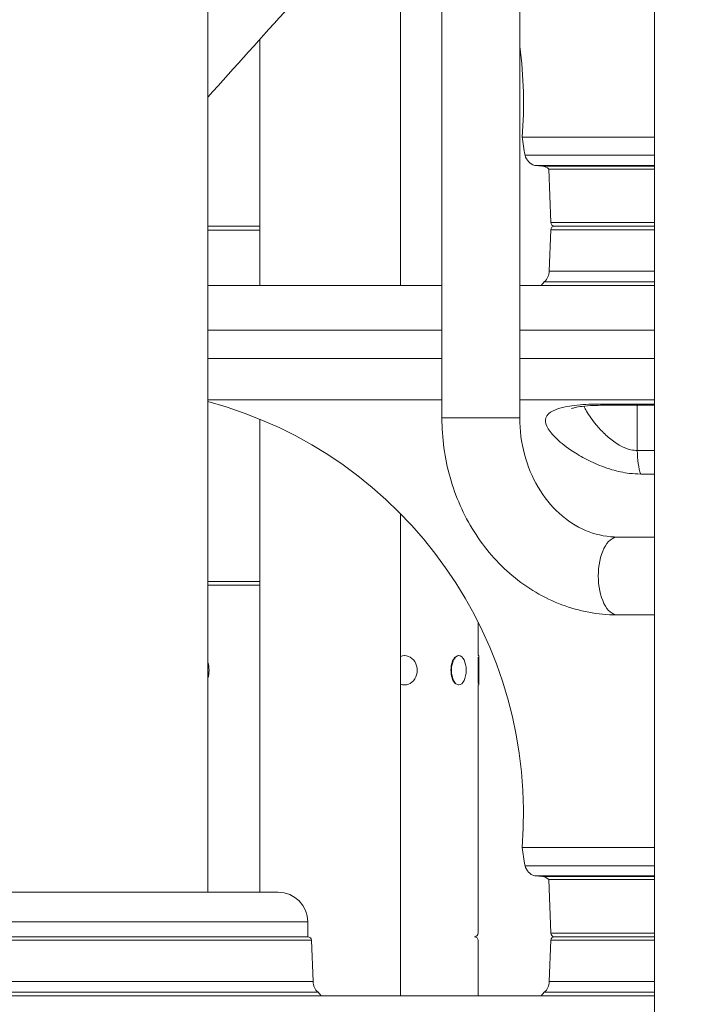
# Model space of a CAD drawing. Extents: x 0 to 25200, y -53460 to 17820.
# Drawn here: x 6576 to 6861, y -13146 to -12723 of the extents above; entities that cross this region are included whole.
import ezdxf

# ---------------------------------------------------------------- set-up
doc = ezdxf.new("R2010")
doc.units = 0
doc.header["$MEASUREMENT"] = 0
doc.header["$PDMODE"] = 1
doc.layers.get('0').update_dxf_attribs({"linetype": 'CONTINUOUS'})
doc.layers.get('DefPoints').update_dxf_attribs({"linetype": 'CONTINUOUS'})
for name, color, linetype, lineweight in [('FRAM3', 1, 'CONTINUOUS', 50), ('外形線', 7, 'CONTINUOUS', 18), ('寸法線', 3, 'CONTINUOUS', 18)]:
    doc.layers.add(name, color=color, linetype=linetype, lineweight=lineweight)
doc.styles.get("Standard").update_dxf_attribs({"font": 'TXT.SHX', "bigfont": 'bigfont.shx'})
doc.dimstyles.new('60ベース', dxfattribs={"dimscale": 60, "dimtxt": 3, "dimasz": 3, "dimexe": 0, "dimexo": 1, "dimgap": 1, "dimtad": 3, "dimdec": 1, "dimdsep": 46, "dimtxsty": 'Standard', "dimblk": 'DOTSMALL', "dimcen": 0, "dimclrd": 256, "dimclre": 256, "dimclrt": 7, "dimadec": 3, "dimazin": 2, "dimtfac": 1, "dimtdec": 1, "dimtix": 1, "dimtmove": 2, "dimatfit": 2, "dimldrblk": 'OPEN', "dimfxl": 0, "dimtolj": 1, "dimlwd": -1, "dimlwe": -1, "dimarcsym": 0})

# ---------------------------------------------------------------- blocks, each defined once
blk = doc.blocks.new('_DotSmall')
at = {"layer": 'FRAM3', "color": 0, "const_width": 0.5}
blk.add_lwpolyline([(-0.0625, 0, 1), (0.0625, 0, 1)], format="xyb", close=True, dxfattribs=at)
blk = doc.blocks.new('*D38')
at = {"layer": 'DefPoints', "color": 0}
for p in [(6709.6, -9210), (6709.6, -11743.84), (4240, -13996.48)]:
    blk.add_point(p, dxfattribs=at)
at = {"layer": '寸法線'}
for p, q in [((4240, -13936.48), (4240, -9210)), ((4240, -9210), (6709.6, -9210)), ((6709.6, -11683.84), (6709.6, -9210))]:
    blk.add_line(p, q, dxfattribs=at)
at = {"layer": '寸法線', "xscale": 180, "yscale": 180, "zscale": 180, "rotation": 180}
blk.add_blockref('_DotSmall', (4240, -9210), dxfattribs=at)
at = {"layer": '寸法線', "xscale": 180, "yscale": 180, "zscale": 180}
blk.add_blockref('_DotSmall', (6709.6, -9210), dxfattribs=at)
at = {"layer": '寸法線', "color": 7, "insert": (5474.8, -9060), "char_height": 180, "attachment_point": 5}
blk.add_mtext('\\A1;2470', dxfattribs=at)
blk = doc.blocks.new('_OPEN')
at = {"color": 0, "linetype": 'ByBlock'}
for p, q in [((-1, 0.1667), (0, 0)), ((0, 0), (-1, -0.1667)), ((0, 0), (-1, 0))]:
    blk.add_line(p, q, dxfattribs=at)
blk = doc.blocks.new('*D39')
at = {"layer": 'DefPoints', "color": 0}
for p in [(12805.6, -8710), (12805.6, -11591.44), (4240, -13996.48)]:
    blk.add_point(p, dxfattribs=at)
at = {"layer": '寸法線'}
for p, q in [((4240, -13936.48), (4240, -8710)), ((4240, -8710), (12805.6, -8710)), ((12805.6, -11531.44), (12805.6, -8710))]:
    blk.add_line(p, q, dxfattribs=at)
at = {"layer": '寸法線', "xscale": 180, "yscale": 180, "zscale": 180, "rotation": 180}
blk.add_blockref('_DotSmall', (4240, -8710), dxfattribs=at)
at = {"layer": '寸法線', "xscale": 180, "yscale": 180, "zscale": 180}
blk.add_blockref('_DotSmall', (12805.6, -8710), dxfattribs=at)
at = {"layer": '寸法線', "color": 7, "insert": (8522.8, -8560), "char_height": 180, "attachment_point": 5}
blk.add_mtext('\\A1;8565', dxfattribs=at)

msp = doc.modelspace()

# ---------------------------------------------------------------- linework, layer by layer
at = {"layer": '外形線', "extrusion": (0, 1, 0)}
for p, q in [((6657.07436528, -11843.48822215), (6657.07436528, -13097.61322215)), ((6848.69371819, -12130.02562215), (6848.69371819, -13402.41322215)), ((6757.49419597, -12267.73172215), (6757.49419597, -12894.09572215)), ((6790.89519597, -12267.73172215), (6790.89519597, -12894.09572215)), ((6739.75823967, -12837.24468629), (6739.75823967, -12664.5797211)), ((6679.43323967, -12731.62634202), (6679.43323967, -12837.24468629)), ((6791.92536755, -12773.58811149), (6848.69371819, -12773.58811149)), ((6793.1809577, -12781.41718953), (6848.69371819, -12781.41718953)), ((6797.28965657, -12785.74689535), (6848.69371819, -12785.74689535)), ((6800.68867118, -12786.08282123), (6797.28965657, -12785.74689535)), ((6800.68867118, -12786.08282123), (6848.69371819, -12786.08282123)), ((6803.34064902, -12787.35187262), (6848.69371819, -12787.35187262)), ((6804.18071359, -12810.28074553), (6803.34064902, -12787.35187262)), ((6804.18071359, -12810.28074553), (6848.69371819, -12810.28074553)), ((6679.43323967, -12811.86322215), (6657.07436528, -12811.86322215)), ((6679.43323967, -12813.51422215), (6657.07436528, -12813.51422215)), ((6804.17921636, -12813.40003157), (6803.55913567, -12831.12777741)), ((6804.17921636, -12813.40003157), (6848.69371819, -12813.40003157)), ((6805.74909968, -12811.85554663), (6848.69371819, -12811.85554663)), ((6805.78016843, -12811.85641464), (6848.69371819, -12811.85641464)), ((6803.55913567, -12831.12777741), (6848.69371819, -12831.12777741)), ((6801.40358302, -12835.66645028), (6800.01140457, -12837.24468629)), ((6801.40358302, -12835.66645028), (6848.69371819, -12835.66645028)), ((6658.20480121, -12837.24468629), (6757.49419597, -12837.24468629)), ((6790.89519597, -12837.24468629), (6848.69371819, -12837.24468629)), ((6657.07436528, -12856.38731591), (6757.49419597, -12856.38731591)), ((6790.89519597, -12856.38731591), (6848.69371819, -12856.38731591)), ((6657.07436528, -12868.65893052), (6757.49419597, -12868.65893052)), ((6790.89519597, -12868.65893052), (6848.69371819, -12868.65893052)), ((6657.07436528, -12886.34113067), (6757.49419597, -12886.34113067)), ((6790.89519597, -12886.34113067), (6848.69371819, -12886.34113067)), ((6825.47017074, -12888.16901376), (6848.69371819, -12888.16901376)), ((6826.51149114, -12888.68184812), (6848.69371819, -12888.68184812)), ((6841.31865271, -12908.0721337), (6841.31865271, -12888.68184812)), ((6679.43323967, -12894.67169808), (6679.43323967, -13097.61322215)), ((6788.65775322, -12894.09572215), (6757.49419597, -12894.09572215)), ((6790.89519597, -12894.09572215), (6788.65775322, -12894.09572215)), ((6841.31865271, -12908.0721337), (6848.69371819, -12908.0721337)), ((6848.69371819, -12918.17701149), (6842.77810609, -12918.17701149)), ((6739.75823967, -13142.04468629), (6739.75823967, -12935.24569033)), ((6832.9268068, -12945.21322215, 0), (6848.69371819, -12945.21322215)), ((6679.43323967, -12964.26322215), (6657.07436528, -12964.26322215)), ((6679.43323967, -12965.91422215), (6657.07436528, -12965.91422215)), ((6832.9268068, -12978.61422215, 0), (6848.69371819, -12978.61422215)), ((6773.09573967, -12996.07672215), (6773.09573967, -12981.77003412)), ((6741.44098967, -12996.07672215), (6741.34573967, -12996.07672215)), ((6764.75333065, -12996.07672215), (6764.58835281, -12996.07672215)), ((6773.03223967, -13007.97210925), (6773.03223967, -12996.75433505)), ((6773.28623967, -12996.07672215), (6773.09573967, -12996.07672215)), ((6773.28623967, -12996.07672215), (6773.28623967, -13008.64972215)), ((6741.44098967, -13008.64972215), (6741.34573967, -13008.64972215)), ((6764.75333065, -13008.64972215), (6764.58835281, -13008.64972215)), ((6773.09573967, -13115.01222215), (6773.09573967, -13008.64972215)), ((6773.28623967, -13008.64972215), (6773.09573967, -13008.64972215)), ((6791.92536755, -13078.38811149), (6848.69371819, -13078.38811149)), ((6793.1809577, -13086.21718953), (6848.69371819, -13086.21718953)), ((6797.28965657, -13090.54689535), (6848.69371819, -13090.54689535)), ((6800.68867118, -13090.88282123), (6797.28965657, -13090.54689535)), ((6800.68867118, -13090.88282123), (6848.69371819, -13090.88282123)), ((6803.34064902, -13092.15187262), (6848.69371819, -13092.15187262)), ((6804.18071359, -13115.08074553), (6803.34064902, -13092.15187262)), ((6687.23686528, -13097.61322215), (6538.01186528, -13097.61322215)), ((6525.31186528, -13110.31322215), (6699.93686528, -13110.31322215)), ((6699.93686528, -13110.31322215), (6699.93686528, -13116.65641464)), ((6804.18071359, -13115.08074553), (6848.69371819, -13115.08074553)), ((6523.65986345, -13118.20003157), (6701.58886712, -13118.20003157)), ((6525.26081552, -13116.65641464), (6699.98791505, -13116.65641464)), ((6701.58886712, -13118.20003157), (6702.20894781, -13135.92777741)), ((6773.09573967, -13142.04468629), (6773.09573967, -13118.31422215)), ((6804.17921636, -13118.20003157), (6803.55913567, -13135.92777741)), ((6804.17921636, -13118.20003157), (6848.69371819, -13118.20003157)), ((6805.74909968, -13116.65554663), (6848.69371819, -13116.65554663)), ((6805.78016843, -13116.65641464), (6848.69371819, -13116.65641464)), ((6523.03978276, -13135.92777741), (6702.20894781, -13135.92777741)), ((6803.55913567, -13135.92777741), (6848.69371819, -13135.92777741)), ((6520.88423011, -13140.46645028), (6704.36450046, -13140.46645028)), ((6704.36450046, -13140.46645028), (6705.7566789, -13142.04468629)), ((6801.40358302, -13140.46645028), (6800.01140457, -13142.04468629)), ((6801.40358302, -13140.46645028), (6848.69371819, -13140.46645028)), ((6377.6854483, -13142.04468629), (6847.56328227, -13142.04468629)), ((6847.56328227, -13142.04468629), (6848.69371819, -13142.04468629))]:
    msp.add_line(p, q, dxfattribs=at)
at = {"layer": '外形線', "extrusion": (-1.79975e-16, -1.5378e-42, -1)}
msp.add_arc((-6609.48715602, -12758.99912064), 183.02059906, 172.3885945601, 184.5720282844, dxfattribs=at)
at = {"layer": '外形線', "extrusion": (-1.79975e-16, 0, -1)}
for centre, radius, start, end in [((-6867.21428919, -12765.52885556), 75.71904204, 347.8874495092, 353.8900747869), ((-6805.74909968, -12810.28714748), 1.56839915, 270, 0.2338728033), ((-6805.84607915, -12813.52679039), 1.67167562, 4.348764393, 87.7403598312), ((-6813.08906073, -12810.32992917), 1.52690994, 267.6423790886, 268.6489688948), ((-6771.44473967, -13115.01222215), 1.651, 180, 270), ((-6805.74909968, -13115.08714748), 1.56839915, 270, 0.2338728033), ((-6699.92200433, -13118.32679039), 1.67167562, 92.2596401688, 175.651235607), ((-6771.44473967, -13118.31422215), 1.651, 90, 180), ((-6708.0054223, -13135.95606175), 5.7965435, 308.9115164898, 0.2795769239)]:
    msp.add_arc(centre, radius, start, end, dxfattribs=at)
at = {"layer": '外形線', "extrusion": (-1.79975e-16, 1.49318e-42, -1)}
for centre in [(-6798.87509106, -12780.12804886), (-6798.87509106, -13084.92804886)]:
    msp.add_arc(centre, 5.83823932, 285.7571397033, 347.2433969792, dxfattribs=at)
at = {"layer": '外形線', "extrusion": (-1.79975e-16, 5.7849e-43, -1)}
msp.add_arc((-6800.29216147, -12790.31690819), 4.25261241, 95.3499772156, 135.7950646375, dxfattribs=at)
at = {"layer": '外形線', "extrusion": (-1.79975e-16, -1.82054e-44, -1)}
msp.add_arc((-6797.76266117, -12831.15606175), 5.7965435, 179.7204230761, 231.0884835102, dxfattribs=at)
at = {"layer": '外形線', "extrusion": (-1.79975e-16, -3.96898e-43, -1)}
msp.add_arc((-6658.30208988, -12856.43642547), 19.19198577, 86.3322449018, 89.7095530258, dxfattribs=at)
at = {"layer": '外形線', "extrusion": (-1.79975e-16, -1.61395e-42, -1)}
msp.add_arc((-6609.48715602, -13063.79912064), 183.02059906, 105.0706630645, 184.5720282844, dxfattribs=at)
at = {"layer": '外形線', "extrusion": (-1.79975e-16, -3.03392e-42, -1)}
msp.add_arc((-6867.21428919, -13070.32885556), 75.71904204, 347.8874495092, 353.8900747869, dxfattribs=at)
at = {"layer": '外形線', "extrusion": (-1.79975e-16, -5.78764e-43, -1)}
msp.add_arc((-6800.29216147, -13095.11690819), 4.25261241, 95.3499772156, 135.7950646375, dxfattribs=at)
at = {"layer": '外形線'}
msp.add_arc((6687.23686528, -13110.31322215), 12.7, 0, 90, dxfattribs=at)
at = {"layer": '外形線', "extrusion": (-1.79975e-16, -3.86748e-43, -1)}
msp.add_arc((-6805.84607915, -13118.32679039), 1.67167562, 4.348764393, 87.7403598312, dxfattribs=at)
at = {"layer": '外形線', "extrusion": (-1.79975e-16, 4.49162e-43, -1)}
msp.add_arc((-6813.08906073, -13115.12992917), 1.52690994, 267.6423790886, 268.6489688948, dxfattribs=at)
at = {"layer": '外形線', "extrusion": (-1.79975e-16, 2.42413e-44, -1)}
msp.add_arc((-6797.76266117, -13135.95606175), 5.7965435, 179.7204230761, 231.0884835102, dxfattribs=at)
at = {"layer": '外形線', "extrusion": (-1.79975e-16, 6.98527e-60, -1)}
msp.add_arc((-6847.46599359, -13161.23642547), 19.19198577, 90.2904469742, 93.6677550982, dxfattribs=at)
at = {"layer": '外形線'}
for centre, major_axis, ratio, start_param, end_param in [((6826.51149114, -12875.98184812), (0, 12.7), 0.2914795584, 2.8564422055, 3.1415926536), ((6845.0204431, -12908.0721337), (0, 12.7), 0.2914795584, 1.5707963268, 2.4908921506), ((6764.5333602, -13002.36322215), (0, 6.2865), 0.5, 0.4685779326, 2.673014721)]:
    msp.add_ellipse(centre, major_axis=major_axis, ratio=ratio, start_param=start_param, end_param=end_param, dxfattribs=at)
at = {"layer": '外形線', "extrusion": (-1.79975e-16, 1.21543e-59, -1)}
msp.add_ellipse((6832.9268068, -12961.91372215), major_axis=(0, 16.7005), ratio=0.5, start_param=-1.5707963268, end_param=0, dxfattribs=at)
at = {"layer": '外形線', "extrusion": (-1.79975e-16, -5.19136e-59, -1)}
msp.add_ellipse((6832.9268068, -12961.91372215), major_axis=(0, 16.7005), ratio=0.5, start_param=3.1415926536, end_param=4.7123889804, dxfattribs=at)
at = {"layer": '外形線', "extrusion": (-1.79975e-16, -9.72698e-45, -1)}
msp.add_ellipse((6741.44098967, -13002.36322215), major_axis=(0, 6.2865), ratio=0.8660254038, start_param=-0.3142323569, end_param=3.4558250105, dxfattribs=at)
at = {"layer": '外形線', "extrusion": (-1.79975e-16, 0, -1)}
msp.add_ellipse((6764.75333065, -13002.36322215), major_axis=(0, 6.2865), ratio=0.5, start_param=-1.5707963268, end_param=4.7123889804, dxfattribs=at)
at = {"layer": '外形線', "extrusion": (-1.79975e-16, 2.98652e-44, -1)}
msp.add_ellipse((6654.43814869, -13002.36322215), major_axis=(0, 6.2865), ratio=0.5, start_param=0.9948758335, end_param=2.1467168201, dxfattribs=at)
at = {"layer": '外形線'}
for points, knots in [([(6754.90226081, -12647.86412624), (6746.66133419, -12656.89128813), (6713.19495855, -12694.11356765), (6680.33321791, -12730.62963667), (6657.07436528, -12756.46610315)], [15.231827441, 15.231827441, 15.231827441, 15.231827441, 16.8702651599, 20.9247609145, 20.9247609145, 20.9247609145, 20.9247609145]), ([(6825.47017074, -12888.16901376), (6823.78985653, -12888.16901376), (6822.1416367, -12888.20247951), (6817.04493293, -12888.41887903), (6813.84630298, -12888.73235606), (6809.376249, -12889.55315503), (6807.82945479, -12889.95576195), (6806.08330497, -12890.60795383), (6805.64590009, -12890.79475347), (6803.55614563, -12891.82303849), (6802.50475421, -12892.84694851), (6801.7401246, -12895.12129568), (6801.89080466, -12896.34058187), (6803.16314749, -12899.13327088), (6804.38517302, -12900.73972532), (6807.82908265, -12904.18947736), (6810.09965519, -12906.04317147), (6814.59128618, -12909.10620917), (6816.61710641, -12910.3448054), (6821.07674036, -12912.72726724), (6823.51528143, -12913.8663681), (6827.52709715, -12915.39613055), (6828.96063086, -12915.88284886), (6832.87672637, -12917.0245753), (6835.41974483, -12917.57185507), (6839.60390138, -12918.07740537), (6841.21290648, -12918.17701149), (6842.77810609, -12918.17701149)], [-4.16241975, -4.16241975, -4.16241975, -4.16241975, -3.9581408718, -3.9581408718, -3.5041660363, -3.5041660363, -3.2083503643, -3.2083503643, -3.0994484615, -3.0994484615, -2.6430812558, -2.6430812558, -2.2361195814, -2.2361195814, -1.7855881876, -1.7855881876, -1.3113639788, -1.3113639788, -0.9890592942, -0.9890592942, -0.6561662771, -0.6561662771, -0.4801000112, -0.4801000112, -0.1846538505, -0.1846538505, 0, 0, 0, 0]), ([(6813.03487128, -12890.11354063), (6813.03491151, -12890.11407146), (6813.12438593, -12890.07232893), (6813.56275508, -12889.91969537), (6814.02867107, -12889.78199688), (6815.42164546, -12889.47186965), (6816.42925808, -12889.2986261), (6819.0579028, -12888.97463656), (6820.77827826, -12888.83715194), (6823.88136634, -12888.70808493), (6825.17837282, -12888.68184812), (6826.51149114, -12888.68184812)], [3.16900226999, 3.16900226999, 3.16900226999, 3.16900226999, 3.28564773862, 3.28564773862, 3.46775513624, 3.46775513624, 3.69456190088, 3.69456190088, 3.97740145623, 3.97740145623, 4.16241975004, 4.16241975004, 4.16241975004, 4.16241975004]), ([(6841.31865271, -12908.0721337), (6840.42134367, -12908.0721337), (6839.49631488, -12907.96561581), (6837.08245089, -12907.42498482), (6835.60710666, -12906.8397287), (6833.32078516, -12905.61877661), (6832.48056062, -12905.09828439), (6830.11977004, -12903.46237004), (6828.67294287, -12902.24422573), (6826.00608626, -12899.69644225), (6824.78380604, -12898.37189846), (6822.05013064, -12895.09631323), (6820.6452795, -12893.11398925), (6819.09804821, -12890.48835855), (6818.70931353, -12889.76778593), (6818.36867314, -12889.06517106)], [0, 0, 0, 0, 0.1846538505, 0.1846538505, 0.4801000112, 0.4801000112, 0.6561662771, 0.6561662771, 0.9890592942, 0.9890592942, 1.3113639788, 1.3113639788, 1.7855881876, 1.7855881876, 1.9695310762, 1.9695310762, 1.9695310762, 1.9695310762]), ([(6757.49419597, -12894.09572215), (6757.49419597, -12902.71217432), (6758.67221416, -12911.3283922), (6763.31394461, -12927.82418705), (6766.77834244, -12935.70342558), (6775.7742761, -12950.00074342), (6781.30815999, -12956.41771252), (6794.03437891, -12967.0942345), (6801.22932041, -12971.34859406), (6816.41867595, -12977.04741163), (6824.38662695, -12978.54624096), (6832.5562043, -12978.61345983), (6832.74150555, -12978.61422215), (6832.9268068, -12978.61422215)], [3.1415926536, 3.1415926536, 3.1415926536, 3.1415926536, 3.4557519189, 3.4557519189, 3.7699111843, 3.7699111843, 4.0840704497, 4.0840704497, 4.398229715, 4.398229715, 4.7052634879, 4.7052634879, 4.7123889804, 4.7123889804, 4.7123889804, 4.7123889804]), ([(6790.89519597, -12894.09572215), (6790.89519597, -12899.3937972), (6791.58659476, -12904.69029239), (6794.26185307, -12914.7515166), (6796.25027106, -12919.51051587), (6801.29492429, -12928.07722916), (6804.36658761, -12931.86315682), (6811.26771067, -12938.16200396), (6815.1118018, -12940.63306813), (6823.07688577, -12944.03971008), (6827.19740517, -12944.98219226), (6831.85988774, -12945.20072789), (6832.39334735, -12945.21322215), (6832.9268068, -12945.21322215)], [3.1415926536, 3.1415926536, 3.1415926536, 3.1415926536, 3.4394886746, 3.4394886746, 3.7387452665, 3.7387452665, 4.0435011693, 4.0435011693, 4.3576604346, 4.3576604346, 4.6718197, 4.6718197, 4.7123889804, 4.7123889804, 4.7123889804, 4.7123889804])]:
    msp.add_open_spline(points, degree=3, knots=knots, dxfattribs=at)

# ---------------------------------------------------------------- dimensions: what is measured, and where the dimension line sits
at = {"layer": '寸法線'}
dim = msp.add_linear_dim(base=(12805.5957908, -8710), p1=(4240, -13996.48057296), p2=(12805.5957908, -11591.43741201), text='8565', dimstyle='60ベース', override={"dimdec": 0}, dxfattribs=at)
dim.commit()
dim.dimension.update_dxf_attribs({"geometry": '*D39', "text_midpoint": (8522.7978954, -8560)})
dim = msp.add_linear_dim(base=(6709.59573967, -9210), p1=(4240, -13996.48057296), p2=(6709.59573967, -11743.83740957), dimstyle='60ベース', override={"dimdec": 0}, dxfattribs=at)
dim.commit()
dim.dimension.update_dxf_attribs({"geometry": '*D38', "text_midpoint": (5474.79786984, -9060)})

doc.saveas('drawing.dxf')
